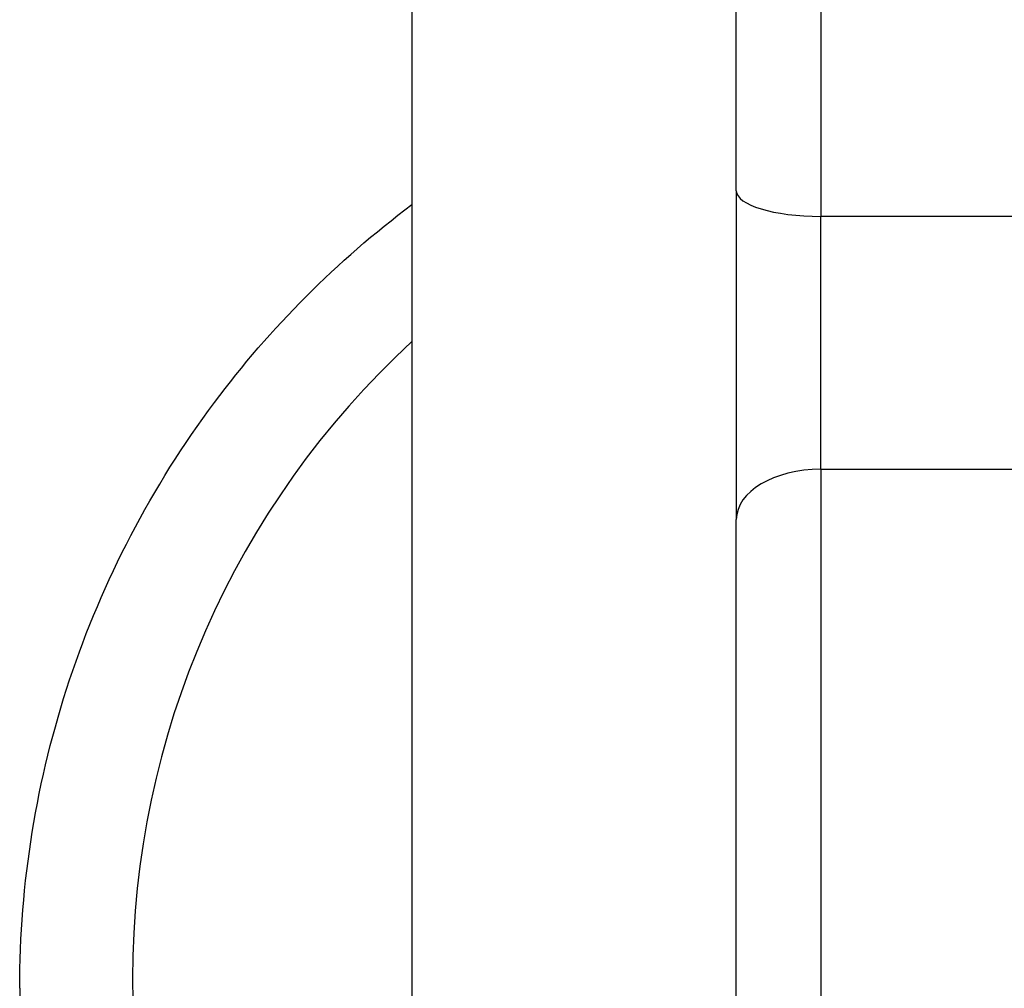
# Model space of a CAD drawing. Units: millimetres. Extents: x -3892 to 4037, y -4619 to 4904.
# Drawn here: x -1502 to -1467, y 512 to 546 of the extents above; entities that cross this region are included whole.
import ezdxf

# ---------------------------------------------------------------- set-up
doc = ezdxf.new("R2010")
doc.units = ezdxf.units.MM
doc.header["$LTSCALE"] = 100
doc.layers.add('SW_Toestellen', color=2, linetype='Continuous')

msp = doc.modelspace()

# ---------------------------------------------------------------- linework, layer by layer
at = {"layer": 'SW_Toestellen'}
for p, q in [((-1476.248, 540.032), (-1476.248, 808.93)), ((-1473.248, 808.264), (-1473.248, 539.121)), ((-1473.248, 808.264), (-1473.248, 539.121)), ((-1487.748, 554.721), (-1487.748, 328.43)), ((-1476.248, 540.032), (-1476.248, 528.379)), ((-1473.248, 530.158), (-1473.248, 539.121)), ((-1473.248, 530.158), (-1473.248, 539.121)), ((-1460.248, 539.121), (-1473.248, 539.121)), ((-1473.248, 530.158), (-1473.248, 311.446)), ((-1473.248, 530.158), (-1473.248, 311.446)), ((-1473.248, 530.158), (-1460.248, 530.158)), ((-1476.248, 312.434), (-1476.248, 528.379)), ((-1501.648, 511.759), (-1501.648, 510.757))]:
    msp.add_line(p, q, dxfattribs=at)
for centre, major_axis, ratio, start_param, end_param in [((-1473.248, 540.032), (-3, 0), 0.303513, 0, 1.570796), ((-1466.748, 512.108), (-30.9, 0), 0.996195, 5.459622, 7.106749), ((-1473.248, 528.379), (-3, 0), 0.592806, 4.712389, 6.283185)]:
    msp.add_ellipse(centre, major_axis=major_axis, ratio=ratio, start_param=start_param, end_param=end_param, dxfattribs=at)
msp.add_open_spline([(-1501.648, 511.759), (-1501.648, 515.468), (-1501.048, 519.176), (-1498.707, 526.217), (-1496.968, 529.549), (-1492.764, 535.179), (-1490.399, 537.549), (-1487.748, 539.54)], degree=3, knots=[4.712389, 4.712389, 4.712389, 4.712389, 5.0321246, 5.0321246, 5.3519131, 5.3519131, 5.6373234, 5.6373234, 5.6373234, 5.6373234], dxfattribs=at)

doc.saveas('drawing.dxf')
